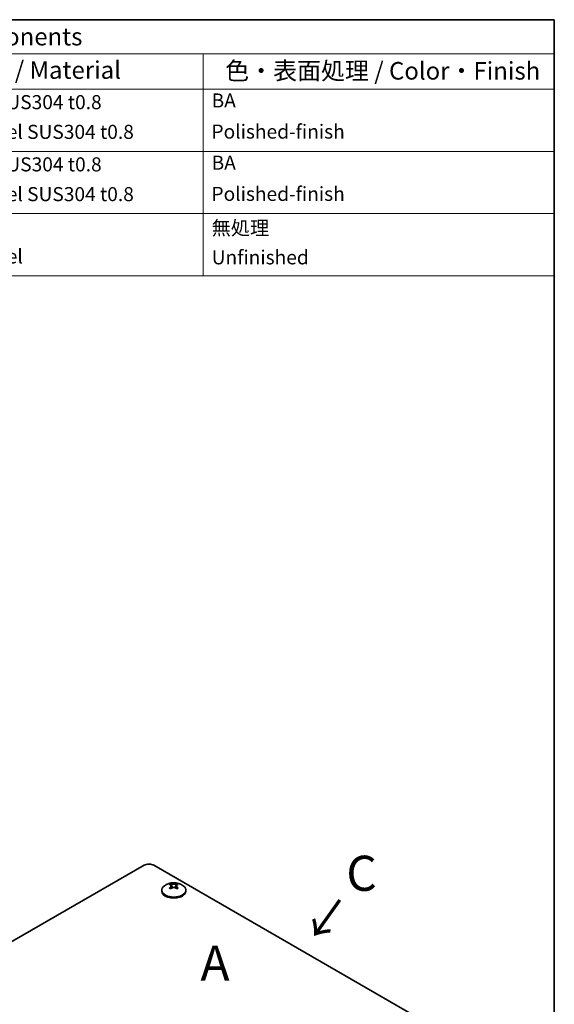
# Model space of a CAD drawing. Units: millimetres. Extents: x 29 to 2395, y 16 to 578.
# Drawn here: x 659 to 811, y 298 to 578 of the extents above; entities that cross this region are included whole.
import ezdxf
from ezdxf.enums import TextEntityAlignment as Align

# ---------------------------------------------------------------- set-up
doc = ezdxf.new("R2010")
doc.units = ezdxf.units.MM
doc.header["$LTSCALE"] = 2
for name, color, linetype, lineweight in [('Border (ISO)', 7, 'Continuous', 35), ('Symbol (ISO)', 7, 'Continuous', 18), ('Visible (ISO)', 7, 'Continuous', 35), ('Visible Narrow (ISO)', 7, 'Continuous', 25)]:
    doc.layers.add(name, color=color, linetype=linetype, lineweight=lineweight)
doc.styles.add('Note Text (TK)', font='txt')
doc.styles.add('Note Text (TK2)', font='txt')
doc.styles.add('文字スタイル77', font='txt')

# ---------------------------------------------------------------- blocks, each defined once
blk = doc.blocks.new('図面枠 tk図枠')
at = {"layer": 'Border (ISO)'}
for p, q in [((14.5, 289), (405.5, 289)), ((405.5, 289), (405.5, 8))]:
    blk.add_line(p, q, dxfattribs=at)
blk = doc.blocks.new('構成内容 _ Components')
at = {"layer": 'Symbol (ISO)'}
for p, q in [((405.5, 289), (235.5, 289)), ((235.5, 289), (235.5, 284.16)), ((405.5, 289), (405.5, 284.16)), ((405.5, 284.16), (235.5, 284.16)), ((235.5, 284.16), (235.5, 279.12)), ((250.5, 284.16), (250.5, 279.12)), ((290.5, 284.16), (290.5, 279.12)), ((310.5, 284.16), (310.5, 279.12)), ((355.5, 284.16), (355.5, 279.12)), ((405.5, 284.16), (405.5, 279.12)), ((405.5, 279.12), (235.5, 279.12)), ((235.5, 279.12), (235.5, 252.52)), ((250.5, 279.12), (250.5, 252.52)), ((290.5, 279.12), (290.5, 252.52)), ((310.5, 279.12), (310.5, 252.52)), ((355.5, 279.12), (355.5, 252.52)), ((405.5, 279.12), (405.5, 252.52)), ((405.5, 270.25), (235.5, 270.25)), ((405.5, 261.39), (235.5, 261.39)), ((405.5, 252.52), (235.5, 252.52))]:
    blk.add_line(p, q, dxfattribs=at)
at = {"layer": 'Symbol (ISO)', "color": 7, "attachment_point": 7}
for s, insert, char_height, style in [('構成内容 / Components', (301.31, 284.56), 2.5, 'Note Text (TK)'), ('No.', (240.76, 280.37), 2.5, 'Note Text (TK)'), ('名称 / Part name', (256.92, 279.79), 2.5, 'Note Text (TK)'), ('数量 / Pcs', (291.97, 279.76), 2.5, 'Note Text (TK)'), ('材質 / Material', (321.12, 279.8), 2.5, 'Note Text (TK)'), ('色・表面処理 / Color・Finish', (358.65, 279.69), 2.5, 'Note Text (TK)'), ('1', (242.6, 275.87), 2, 'Note Text (TK2)'), ('カバー', (251.65, 275.55), 2, 'Note Text (TK2)'), ('1', (300.1, 275.87), 2, 'Note Text (TK2)'), ('ステンレス SUS304 t0.8', (311.63, 275.63), 2, 'Note Text (TK2)'), ('BA', (356.72, 275.87), 2, 'Note Text (TK2)'), ('Cover', (251.68, 271.24), 2, 'Note Text (TK2)'), ('Stainless steel SUS304 t0.8', (311.69, 271.4), 2, 'Note Text (TK2)'), ('Polished-finish', (356.7, 271.44), 2, 'Note Text (TK2)'), ('2', (242.42, 267.01), 2, 'Note Text (TK2)'), ('シャーシ', (251.65, 266.69), 2, 'Note Text (TK2)'), ('1', (300.1, 267), 2, 'Note Text (TK2)'), ('ステンレス SUS304 t0.8', (311.63, 266.77), 2, 'Note Text (TK2)'), ('BA', (356.72, 267.01), 2, 'Note Text (TK2)'), ('Base', (251.72, 262.46), 2, 'Note Text (TK2)'), ('Stainless steel SUS304 t0.8', (311.69, 262.53), 2, 'Note Text (TK2)'), ('Polished-finish', (356.7, 262.57), 2, 'Note Text (TK2)'), ('3', (242.42, 258.14), 2, 'Note Text (TK2)'), ('取付ビス（トラスM3 x 5）', (251.69, 257.66), 2, 'Note Text (TK2)'), ('4', (299.87, 258.14), 2, 'Note Text (TK2)'), ('ステンレス', (311.63, 257.9), 2, 'Note Text (TK2)'), ('無処理', (356.73, 257.71), 2, 'Note Text (TK2)'), ('Screw（Truss head M3 - 5)', (251.69, 253.23), 2, 'Note Text (TK2)'), ('Stainless steel', (311.69, 253.67), 2, 'Note Text (TK2)'), ('Unfinished', (356.73, 253.53), 2, 'Note Text (TK2)')]:
    blk.add_mtext(s, dxfattribs=dict(at, insert=insert, char_height=char_height, style=style))

msp = doc.modelspace()

# ---------------------------------------------------------------- linework, layer by layer
at = {"layer": 'Visible (ISO)'}
for p, q in [((626.315, 297.9545), (694.1972, 337.1463)), ((697.0256, 337.1463), (800.2632, 277.5421)), ((702.3772, 330.7645), (701.839, 331.8461)), ((703.526, 331.8461), (702.9878, 330.7645)), ((699.2325, 330.0776), (699.2325, 329.7978)), ((706.1325, 330.0776), (706.1325, 329.7978))]:
    msp.add_line(p, q, dxfattribs=at)
msp.add_arc((702.6825, 327.5933), 4.6, 54.104978, 125.895022, dxfattribs=at)
for centre, major_axis, ratio, start_param, end_param in [((695.6114, 336.3298), (2, 0), 0.57735027, 0.78539816, 2.35619449), ((702.6825, 330.0776), (3.45, 0), 0.57735027, 2.46824104, 6.95653692), ((703.5693, 327.9068), (-1.436, 4.0624), 0.81183313, 0.09116681, 0.20843852), ((702.5039, 327.4902), (-2.2965, 3.9777), 0.57735027, 5.80723388, 5.81790827), ((702.861, 327.6964), (2.2965, -3.9777), 0.57735027, 2.66564122, 2.67631562), ((702.5039, 327.6964), (2.2965, 3.9777), 0.57735027, 0.46527704, 0.47595143), ((701.7957, 327.9068), (1.436, 4.0624), 0.81183313, 6.07474679, 6.19201849), ((702.861, 327.4902), (-2.2965, -3.9777), 0.57735027, 3.60686969, 3.61754408), ((702.6825, 329.7978), (3.45, 0), 0.57735027, 3.14159265, 6.28318531), ((702.5039, 327.6964), (2.2965, 3.9777), 0.57735027, 1.0948449, 1.10551929), ((703.5693, 328.9308), (-3.5911, 2.381), 0.08714143, 5.27193556, 5.38920727), ((702.861, 327.4902), (-2.2965, -3.9777), 0.57735027, 4.23643755, 4.24711195), ((702.5039, 327.4902), (-2.2965, 3.9777), 0.57735027, 5.17766602, 5.18834041), ((701.7957, 328.9308), (-3.5911, -2.381), 0.08714143, 4.03557069, 4.1528424), ((702.861, 327.6964), (2.2965, -3.9777), 0.57735027, 2.03607336, 2.04674776)]:
    msp.add_ellipse(centre, major_axis=major_axis, ratio=ratio, start_param=start_param, end_param=end_param, dxfattribs=at)
for points, knots in [([(701.5149, 331.6333), (701.5724, 331.6214), (701.6241, 331.6026), (701.7035, 331.5585), (701.7475, 331.5282), (701.803, 331.454), (701.8185, 331.4242), (701.8488, 331.3317), (701.8551, 331.2515), (701.8011, 331.0773), (701.7636, 330.9991), (701.653, 330.8409), (701.5885, 330.7672), (701.5149, 330.6974)], [0, 0, 0, 0, 0.025629451, 0.025629451, 0.046043218, 0.046043218, 0.057614827, 0.057614827, 0.079435041, 0.079435041, 0.093990063, 0.093990063, 0.106519112, 0.106519112, 0.106519112, 0.106519112]), ([(701.8314, 331.3844), (701.8362, 331.3684), (701.8421, 331.35), (701.8593, 331.2988), (701.8715, 331.2648), (701.9236, 331.1272), (701.9704, 331.0169), (702.0504, 330.8274), (702.0845, 330.7466), (702.1177, 330.6657)], [0, 0, 0, 0, 0.0073899291, 0.0073899291, 0.0202842107, 0.0202842107, 0.0590848032, 0.0590848032, 0.0876128963, 0.0876128963, 0.0876128963, 0.0876128963]), ([(703.493, 331.8395), (703.4355, 331.8275), (703.3698, 331.8168), (703.243, 331.8001), (703.1626, 331.7908), (702.9991, 331.7789), (702.9377, 331.7756), (702.7791, 331.7698), (702.6329, 331.7669), (702.3477, 331.7794), (702.236, 331.7874), (702.0322, 331.8107), (701.9456, 331.8242), (701.872, 331.8395)], [0, 0, 0, 0, 0.025631514, 0.025631514, 0.0460441718, 0.0460441718, 0.0576143164, 0.0576143164, 0.0756039075, 0.0756039075, 0.0864423403, 0.0864423403, 0.095770889, 0.095770889, 0.095770889, 0.095770889]), ([(703.2471, 330.6655), (703.2967, 330.7864), (703.3486, 330.9071), (703.4242, 331.0885), (703.4497, 331.1505), (703.4962, 331.2712), (703.5185, 331.3344), (703.5333, 331.3839)], [0.079690537, 0.079690537, 0.079690537, 0.079690537, 0.1224167888, 0.1224167888, 0.1446253196, 0.1446253196, 0.1672598364, 0.1672598364, 0.1672598364, 0.1672598364]), ([(703.8501, 330.6974), (703.7925, 330.7519), (703.7408, 330.809), (703.6614, 330.9113), (703.6175, 330.9737), (703.562, 331.0883), (703.5465, 331.1294), (703.5162, 331.2438), (703.5099, 331.3285), (703.5638, 331.4638), (703.6013, 331.5146), (703.7119, 331.5918), (703.7764, 331.618), (703.8501, 331.6333)], [0, 0, 0, 0, 0.025629451, 0.025629451, 0.046043218, 0.046043218, 0.057614827, 0.057614827, 0.079435041, 0.079435041, 0.093990063, 0.093990063, 0.106519112, 0.106519112, 0.106519112, 0.106519112]), ([(701.872, 330.4913), (701.9483, 330.5635), (702.0386, 330.6265), (702.2553, 330.7345), (702.3752, 330.7687), (702.6554, 330.8153), (702.8004, 330.8012), (702.9597, 330.7728), (703.0186, 330.7578), (703.157, 330.7114), (703.2347, 330.6753), (703.3741, 330.5915), (703.4374, 330.5439), (703.493, 330.4913)], [0, 0, 0, 0, 0.034002661, 0.034002661, 0.074817158, 0.074817158, 0.142416946, 0.142416946, 0.182851522, 0.182851522, 0.241136203, 0.241136203, 0.296421318, 0.296421318, 0.296421318, 0.296421318])]:
    msp.add_open_spline(points, degree=3, knots=knots, dxfattribs=at)
at = {"layer": 'Visible Narrow (ISO)'}
for points, knots in [([(701.872, 331.8395), (701.879, 331.8179), (701.8867, 331.7962), (701.8951, 331.7745), (701.9037, 331.7519), (701.913, 331.7294), (701.9228, 331.7069), (701.9332, 331.6829), (701.9441, 331.6591), (701.9555, 331.6353), (701.9676, 331.6098), (701.9803, 331.5844), (701.9932, 331.5591), (702.0058, 331.5346), (702.0186, 331.5102), (702.0317, 331.486), (702.0468, 331.458), (702.0622, 331.4302), (702.0778, 331.4026), (702.0952, 331.3717), (702.1129, 331.3409), (702.1308, 331.3103), (702.1384, 331.2972), (702.1461, 331.2842), (702.1538, 331.2711), (702.1743, 331.2361), (702.1949, 331.2015), (702.2153, 331.167), (702.2298, 331.1427), (702.2442, 331.1185), (702.2586, 331.0942), (702.2796, 331.0589), (702.3006, 331.0235), (702.3217, 330.9877), (702.3378, 330.9604), (702.3539, 330.9328), (702.3701, 330.9049), (702.3851, 330.8791), (702.4001, 330.8531), (702.4151, 330.8266), (702.4241, 330.8109), (702.433, 330.7951), (702.4419, 330.7792)], [0, 0, 0, 0, 0.007113118, 0.007113118, 0.007113118, 0.014519291, 0.014519291, 0.014519291, 0.02241012, 0.02241012, 0.02241012, 0.03087621, 0.03087621, 0.03087621, 0.039091319, 0.039091319, 0.039091319, 0.048576677, 0.048576677, 0.048576677, 0.059177502, 0.059177502, 0.059177502, 0.063712203, 0.063712203, 0.063712203, 0.075857181, 0.075857181, 0.075857181, 0.084419826, 0.084419826, 0.084419826, 0.096876205, 0.096876205, 0.096876205, 0.106398819, 0.106398819, 0.106398819, 0.115210349, 0.115210349, 0.115210349, 0.120443431, 0.120443431, 0.120443431, 0.120443431]), ([(702.9233, 330.7791), (702.9808, 330.8818), (703.044, 330.9878), (703.1071, 331.0937), (703.1863, 331.2266), (703.2655, 331.3595), (703.3335, 331.4859), (703.4015, 331.6123), (703.4583, 331.7323), (703.493, 331.8395)], [-0.0550252912, -0.0550252912, -0.0550252912, -0.0550252912, -0.0294886413, -0.0294886413, -0.0294886413, 0.0025372465, 0.0025372465, 0.0025372465, 0.0345631342, 0.0345631342, 0.0345631342, 0.0345631342]), ([(701.5149, 330.6974), (701.5219, 330.6839), (701.5296, 330.6712), (701.538, 330.6591), (701.5466, 330.6466), (701.5559, 330.6347), (701.5657, 330.6235), (701.5689, 330.6199), (701.5721, 330.6163), (701.5753, 330.6128)], [0, 0, 0, 0, 0.0071131184, 0.0071131184, 0.0071131184, 0.0145192906, 0.0145192906, 0.0145192906, 0.0169191602, 0.0169191602, 0.0169191602, 0.0169191602])]:
    msp.add_open_spline(points, degree=3, knots=knots, dxfattribs=at)
msp.add_open_spline([(703.7897, 330.6129), (703.8138, 330.6388), (703.8342, 330.6668), (703.8501, 330.6974)], degree=3, dxfattribs=at)

# ---------------------------------------------------------------- block references
at = {"xscale": 2, "yscale": 2, "zscale": 2}
msp.add_blockref('図面枠 tk図枠', (0, 0), dxfattribs=at)
at = {"layer": 'Symbol (ISO)', "xscale": 2, "yscale": 2, "zscale": 2}
msp.add_blockref('構成内容 _ Components', (0, 0), dxfattribs=at)

# ---------------------------------------------------------------- texts
at = {"layer": 'Symbol (ISO)', "color": 7, "style": '文字スタイル77'}
for s, p in [('C', (756.1363, 334.8692)), ('A', (714.4174, 309.2899))]:
    msp.add_text(s, height=10, dxfattribs=at).set_placement(p, align=Align.MIDDLE_CENTER)
msp.add_text('←', height=10, rotation=54.558178, dxfattribs=at).set_placement((746.4542, 322.0441), align=Align.MIDDLE_CENTER)

doc.saveas('drawing.dxf')
